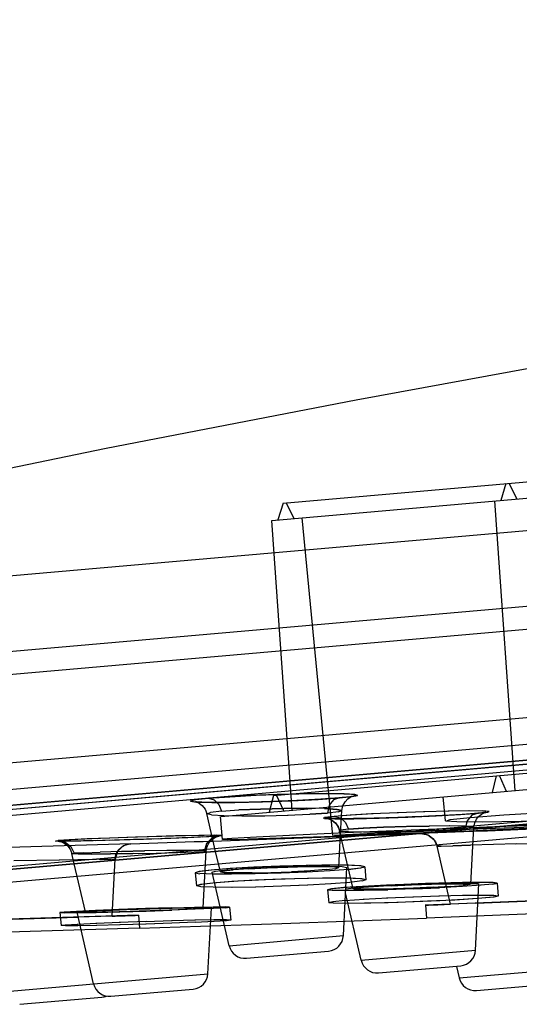
# Model space of a CAD drawing. Units: millimetres. Extents: x 0 to 297, y 0 to 210.
# Drawn here: x 199 to 202, y 165 to 171 of the extents above; entities that cross this region are included whole.
import ezdxf

# ---------------------------------------------------------------- set-up
doc = ezdxf.new("R2010")
doc.units = ezdxf.units.MM
doc.header["$LTSCALE"] = 16.335
doc.header["$PDMODE"] = 3
doc.header["$PDSIZE"] = 8
doc.layers.get('0').update_dxf_attribs({"linetype": 'CONTINUOUS'})
doc.layers.get('Defpoints').update_dxf_attribs({"linetype": 'CONTINUOUS'})
doc.styles.get("Standard").update_dxf_attribs({"font": 'simfang.ttf'})
doc.dimstyles.new('DIMSTYLE_2', dxfattribs={"dimtxt": 2, "dimasz": 3, "dimexe": 0.18, "dimexo": 0.0625, "dimgap": 0.09, "dimtad": 1, "dimdec": 0, "dimlfac": 5, "dimdsep": 46, "dimtxsty": 'Standard', "dimblk": '_FILLED', "dimblk1": '_FILLED', "dimblk2": '_FILLED', "dimcen": 0.09, "dimadec": 0, "dimazin": 0, "dimtp": 0.01, "dimtm": 0.01, "dimtfac": 1, "dimtdec": 0, "dimtofl": 0, "dimtmove": 0, "dimatfit": 3, "dimldrblk": '_FILLED', "dimfxl": 1, "dimtolj": 1, "dimarcsym": 0})

# ---------------------------------------------------------------- blocks, each defined once
blk = doc.blocks.new('_FILLED')
at = {"color": 0, "linetype": 'ByBlock'}
blk.add_solid([(0, 0), (-1, 0.1333), (-1, -0.1333)], dxfattribs=at)
blk = doc.blocks.new('*D7')
at = {"color": 0, "linetype": 'Continuous', "lineweight": -2, "transparency": 16777216}
for p, q in [((154.4126, 166.8807), (154.4126, 181.6682)), ((214.3645, 181.5507), (214.3645, 181.6682)), ((157.4126, 181.4882), (211.3645, 181.4882))]:
    blk.add_line(p, q, dxfattribs=at)
at = {"layer": 'Defpoints', "color": 0, "linetype": 'Continuous', "transparency": 16777216}
for p in [(214.3645, 181.4882), (214.3645, 181.4882), (154.4126, 166.8182)]:
    blk.add_point(p, dxfattribs=at)
at = {"color": 0, "linetype": 'Continuous', "lineweight": -2, "transparency": 16777216, "xscale": 3, "yscale": 3, "zscale": 3, "rotation": 180}
blk.add_blockref('_FILLED', (154.4126, 181.4882), dxfattribs=at)
at = {"color": 0, "linetype": 'Continuous', "lineweight": -2, "transparency": 16777216, "xscale": 3, "yscale": 3, "zscale": 3}
blk.add_blockref('_FILLED', (214.3645, 181.4882), dxfattribs=at)
at = {"color": 0, "linetype": 'Continuous', "lineweight": 13, "transparency": 16777216, "insert": (188.0674, 183.601), "char_height": 2, "width": 4.162362, "attachment_point": 2}
blk.add_mtext('\\A1;350', dxfattribs=at)

msp = doc.modelspace()

# ---------------------------------------------------------------- linework, layer by layer
at = {"color": 9, "linetype": 'Continuous'}
for p, q in [((236.6993, 171.3136), (193.7833, 167.559)), ((194.4469, 166.31), (236.2627, 169.9684)), ((194.6616, 166.2301), (236.0651, 169.8525)), ((236.9439, 169.5374), (193.8509, 165.7672)), ((193.9674, 165.7963), (236.8242, 169.5458)), ((194.1824, 165.7177), (236.6261, 169.431)), ((200.7432, 166.6314), (200.7068, 166.6196)), ((200.0186, 166.5505), (199.9506, 166.5424)), ((201.4165, 166.5502), (201.2578, 166.5459)), ((201.5391, 166.5519), (201.4096, 166.55)), ((199.9296, 166.5347), (199.9508, 166.5424)), ((199.9584, 166.5281), (199.9296, 166.5347)), ((199.9581, 166.5281), (200.0337, 166.5235)), ((200.0327, 166.5236), (200.1481, 166.5215)), ((200.1446, 166.5215), (200.2849, 166.5222)), ((200.281, 166.5222), (200.4287, 166.5257)), ((200.4249, 166.5256), (200.5616, 166.5314)), ((200.5609, 166.5313), (200.6685, 166.5387)), ((200.6685, 166.5387), (200.5616, 166.5314)), ((201.106, 166.5404), (200.9405, 166.5329)), ((201.2664, 166.5462), (201.0961, 166.54)), ((201.5259, 166.4914), (201.5133, 166.4438)), ((201.0134, 166.4244), (201.158, 166.4272)), ((201.1544, 166.4271), (201.299, 166.4318)), ((202.2655, 166.4541), (201.2406, 166.4131)), ((201.4204, 166.4597), (201.2935, 166.459)), ((201.2955, 166.4317), (201.422, 166.4375)), ((201.4215, 166.4375), (201.5133, 166.4438)), ((201.5133, 166.4438), (201.422, 166.4375)), ((201.9071, 166.4637), (201.7506, 166.4578)), ((199.0176, 166.3701), (199.06, 166.3612)), ((200.0049, 166.3981), (199.9602, 166.3851)), ((200.8902, 166.4237), (201.0168, 166.4244)), ((199.4622, 166.3506), (198.4403, 166.3196)), ((199.0948, 166.3339), (199.1148, 166.2924)), ((199.4044, 166.3032), (199.5464, 166.3061)), ((199.6877, 166.3082), (199.5464, 166.3061)), ((199.8051, 166.3089), (199.6844, 166.3081)), ((199.8872, 166.3083), (199.8025, 166.3089)), ((201.3418, 166.3357), (201.3666, 166.3363)), ((201.3664, 166.3363), (201.3418, 166.3357)), ((201.5477, 166.3416), (201.4378, 166.3384)), ((201.8284, 166.3496), (201.547, 166.3415)), ((201.8246, 166.3495), (202.0736, 166.3567)), ((199.0255, 166.2502), (198.7455, 166.2455)), ((199.3655, 166.2559), (199.0219, 166.2502)), ((199.1148, 166.2924), (199.1748, 166.2958)), ((199.1744, 166.2958), (199.1148, 166.2924)), ((199.1744, 166.2958), (199.2753, 166.2996)), ((199.2674, 166.2542), (199.3406, 166.2554)), ((199.6181, 166.2927), (199.7513, 166.2964)), ((199.7482, 166.2963), (199.8517, 166.3001)), ((199.8513, 166.3001), (199.9118, 166.3037)), ((200.0655, 165.7256), (200.7671, 165.787)), ((200.8764, 165.6359), (201.5779, 165.6973)), ((201.4775, 165.5279), (202.847, 165.6477)), ((198.6742, 165.4433), (199.9358, 165.5536))]:
    msp.add_line(p, q, dxfattribs=at)
at = {"color": 6, "linetype": 'Continuous'}
for p, q in [((194.192, 167.133), (236.3709, 170.8231)), ((194.0747, 166.9822), (236.5126, 170.695)), ((194.7294, 166.4974), (235.952, 170.1039)), ((195.002, 166.2), (235.7352, 169.7637)), ((195.0942, 166.2433), (235.6369, 169.7904)), ((200.3972, 168.4388), (203.4553, 168.7063)), ((200.3274, 168.3323), (203.5424, 168.6135)), ((201.7643, 168.5584), (201.7331, 168.4552)), ((201.8328, 168.464), (201.7842, 168.5601)), ((200.3966, 168.4387), (200.3655, 168.3356)), ((200.4651, 168.3443), (200.4165, 168.4404)), ((201.6944, 168.4519), (201.8185, 166.6759)), ((200.3267, 168.3322), (200.4509, 166.5563)), ((200.7024, 166.4011), (200.5149, 168.3487)), ((215.3656, 168.0163), (195.0942, 166.2428)), ((214.7744, 167.9901), (193.9397, 166.1673)), ((200.0167, 166.5183), (206.7669, 167.1088)), ((200.3383, 166.6468), (203.824, 166.9518)), ((201.7052, 166.7664), (201.6791, 166.6637)), ((201.7687, 166.6716), (201.7251, 166.7681)), ((199.8613, 166.607), (199.8691, 166.6046)), ((200.3376, 166.6467), (200.3114, 166.5441)), ((200.4011, 166.5519), (200.3575, 166.6485)), ((200.4707, 166.6146), (200.4286, 166.6127)), ((200.5127, 166.6166), (200.4707, 166.6146)), ((200.7772, 166.6078), (200.7938, 166.6252)), ((200.7937, 166.6251), (200.8089, 166.6352)), ((200.8088, 166.6351), (200.8195, 166.6399)), ((200.8224, 166.641), (200.8164, 166.6399)), ((200.8194, 166.6399), (200.8239, 166.6413)), ((200.8239, 166.6413), (200.8224, 166.641)), ((201.3931, 166.4904), (201.3802, 166.6376)), ((199.869, 166.6046), (199.8831, 166.598)), ((199.9184, 166.5629), (199.9295, 166.535)), ((200.1178, 166.6037), (200.0852, 166.6033)), ((200.748, 166.3701), (200.7577, 166.554)), ((199.983, 166.3032), (199.9295, 166.535)), ((200.0248, 166.3775), (200.0126, 166.5179)), ((200.7233, 166.5037), (200.7032, 166.504)), ((200.7406, 166.5036), (200.7181, 166.5038)), ((200.7601, 166.5037), (200.7355, 166.5037)), ((200.7818, 166.5038), (200.7554, 166.5036)), ((200.8057, 166.504), (200.7777, 166.5037)), ((200.8317, 166.5043), (200.8024, 166.5039)), ((200.8599, 166.5048), (200.8293, 166.5043)), ((200.8901, 166.5053), (200.8585, 166.5047)), ((200.9234, 166.5061), (200.8899, 166.5053)), ((200.9959, 166.508), (200.9561, 166.5069)), ((201.0347, 166.5091), (200.9918, 166.5079)), ((201.075, 166.5104), (201.029, 166.509)), ((201.1164, 166.5119), (201.0675, 166.5102)), ((201.1589, 166.5134), (201.1072, 166.5115)), ((201.202, 166.5151), (201.1479, 166.513)), ((201.2457, 166.517), (201.1892, 166.5146)), ((201.2894, 166.5189), (201.2309, 166.5163)), ((201.3142, 166.5201), (201.2727, 166.5182)), ((201.3551, 166.5221), (201.2894, 166.5189)), ((201.3951, 166.5241), (201.3329, 166.521)), ((201.4336, 166.5263), (201.3757, 166.5231)), ((201.4704, 166.5284), (201.4174, 166.5253)), ((201.505, 166.5306), (201.4576, 166.5276)), ((201.537, 166.5328), (201.4957, 166.53)), ((201.5659, 166.5349), (201.531, 166.5324)), ((201.5912, 166.537), (201.5632, 166.5347)), ((200.7575, 166.3709), (200.7438, 166.4305)), ((199.0268, 166.3662), (199.0208, 166.3663)), ((199.0336, 166.3661), (199.0263, 166.3662)), ((199.0425, 166.366), (199.0334, 166.3661)), ((199.053, 166.366), (199.0415, 166.366)), ((199.0743, 166.3661), (199.0509, 166.366)), ((199.0943, 166.3663), (199.0652, 166.3661)), ((199.1212, 166.3667), (199.0883, 166.3663)), ((199.15, 166.3671), (199.1113, 166.3665)), ((199.1827, 166.3677), (199.14, 166.367)), ((199.2195, 166.3685), (199.1717, 166.3675)), ((199.2591, 166.3694), (199.2066, 166.3682)), ((199.3013, 166.3705), (199.2455, 166.3691)), ((199.3491, 166.3717), (199.2877, 166.3701)), ((199.3939, 166.373), (199.3311, 166.3712)), ((199.4503, 166.3747), (199.3817, 166.3726)), ((199.4949, 166.376), (199.4268, 166.3739)), ((199.5591, 166.3781), (199.4859, 166.3758)), ((199.6334, 166.3807), (199.5591, 166.3781)), ((199.7084, 166.3835), (199.6013, 166.3796)), ((199.743, 166.3849), (199.6704, 166.3821)), ((199.778, 166.3863), (199.7084, 166.3835)), ((199.9282, 166.3932), (199.901, 166.3918)), ((199.9512, 166.3945), (199.9269, 166.3931)), ((199.9379, 166.3488), (199.9502, 166.3664)), ((199.971, 166.3957), (199.9501, 166.3944)), ((199.9502, 166.3663), (199.9654, 166.3804)), ((199.9653, 166.3804), (199.9813, 166.3902)), ((199.9874, 166.3968), (199.9703, 166.3956)), ((199.9812, 166.3902), (199.9947, 166.3956)), ((199.9995, 166.3977), (199.9871, 166.3968)), ((200.0037, 166.3981), (199.9995, 166.3977)), ((200.0061, 166.3984), (200.0036, 166.3981)), ((201.2406, 166.4131), (201.2403, 166.4131)), ((201.2406, 166.4131), (201.268, 166.4104)), ((201.268, 166.4104), (201.2936, 166.4003)), ((201.2936, 166.4003), (201.3154, 166.3836)), ((199.4624, 166.3506), (199.4622, 166.3506)), ((199.9256, 166.3058), (199.9294, 166.3283)), ((199.9294, 166.3283), (199.9379, 166.3489)), ((201.424, 165.9799), (201.3418, 166.3357)), ((199.1154, 166.2273), (199.101, 166.2898)), ((199.3472, 165.9067), (199.3655, 166.2559)), ((200.4483, 166.1788), (200.5669, 166.1849)), ((200.6856, 166.1847), (200.5404, 166.1765)), ((200.7993, 166.1934), (200.6831, 166.1845)), ((200.8986, 166.2096), (200.9056, 166.1298)), ((199.8578, 166.1728), (199.8859, 166.167)), ((199.8579, 166.1729), (199.8648, 166.0931)), ((199.9627, 166.1637), (199.8855, 166.1671)), ((200.0804, 166.1631), (199.9619, 166.1637)), ((200.0119, 166.178), (200.0119, 166.1781)), ((200.2259, 166.1653), (200.079, 166.1631)), ((200.3851, 166.1699), (200.2239, 166.1652)), ((200.3207, 166.1742), (200.4492, 166.1788)), ((200.5432, 166.1766), (200.3821, 166.1698)), ((200.9056, 166.1298), (200.8803, 166.1221)), ((199.8916, 166.0873), (199.8648, 166.0931)), ((199.9673, 166.0839), (199.8913, 166.0873)), ((200.0836, 166.0832), (199.9668, 166.0839)), ((200.6699, 166.0689), (200.6769, 165.9891)), ((200.8071, 166.1136), (200.6904, 166.1046)), ((200.8806, 166.1222), (200.8057, 166.1134)), ((200.9555, 166.0875), (200.8739, 166.0816)), ((201.1992, 166.0742), (201.3571, 166.081)), ((201.4214, 166.0894), (201.5015, 166.0952)), ((201.6119, 166.096), (201.4958, 166.0883)), ((201.6849, 166.1029), (201.6092, 166.0958)), ((201.7105, 166.1084), (201.684, 166.1028)), ((201.6849, 166.1029), (201.7105, 166.1084)), ((201.7105, 166.1085), (201.7174, 166.0286)), ((200.8947, 166.0094), (200.775, 166.0015)), ((201.0392, 166.0169), (200.889, 166.0091)), ((201.198, 166.0237), (201.0323, 166.0166)), ((201.3571, 166.029), (201.1929, 166.0235)), ((202.3103, 166.0156), (201.2698, 165.9739)), ((201.5007, 166.0324), (201.3529, 166.0289)), ((202.1515, 166.009), (201.4239, 165.9799)), ((201.6159, 166.0335), (201.4974, 166.0323)), ((199.4591, 165.9471), (199.3353, 165.9422)), ((199.5855, 165.9513), (199.4487, 165.9467)), ((199.5133, 165.9384), (199.6484, 165.9429)), ((199.5511, 165.9528), (199.715, 165.9577)), ((199.7072, 165.9547), (199.5742, 165.9509)), ((199.638, 165.9425), (199.7588, 165.9473)), ((199.8074, 165.9568), (199.697, 165.9544)), ((199.7122, 165.9576), (199.8619, 165.9613)), ((199.7531, 165.947), (199.8439, 165.9513)), ((199.8425, 165.9513), (199.8951, 165.9546)), ((199.9698, 165.9542), (199.8536, 165.9487)), ((199.8541, 165.9611), (199.9738, 165.9632)), ((200.0431, 165.9586), (199.9665, 165.954)), ((200.0686, 165.9618), (200.0412, 165.9585)), ((200.0686, 165.9618), (200.0429, 165.9634)), ((200.0431, 165.9586), (200.0686, 165.9618)), ((200.0686, 165.9618), (200.0756, 165.882)), ((200.7029, 165.9947), (200.6769, 165.9891)), ((200.702, 165.9946), (200.6769, 165.9891)), ((200.7783, 166.0017), (200.702, 165.9946)), ((201.2699, 165.9739), (201.2769, 165.8941)), ((199.5086, 165.9118), (198.4674, 165.8802)), ((199.3472, 165.9067), (198.6231, 165.8847)), ((199.0276, 165.9282), (199.0346, 165.8483)), ((199.0276, 165.9282), (199.0549, 165.9266)), ((199.1316, 165.927), (199.0546, 165.9266)), ((199.2493, 165.9382), (199.1956, 165.9348)), ((199.341, 165.9425), (199.248, 165.9381)), ((199.2878, 165.9326), (199.4011, 165.9352)), ((199.3908, 165.9349), (199.5246, 165.9387)), ((199.5086, 165.9118), (199.5156, 165.832)), ((199.9739, 165.8833), (199.8552, 165.8811)), ((200.0494, 165.8836), (199.9727, 165.8833)), ((200.0756, 165.882), (200.0491, 165.8836)), ((202.3173, 165.9358), (201.2768, 165.8941)), ((202.3172, 165.9358), (201.2769, 165.8941)), ((199.5156, 165.832), (198.4744, 165.8004)), ((199.061, 165.8516), (199.0346, 165.8483)), ((199.0599, 165.8515), (199.0346, 165.8483)), ((199.0612, 165.8468), (199.0346, 165.8483)), ((199.1371, 165.8562), (199.0599, 165.8515)), ((199.137, 165.8471), (199.0607, 165.8468)), ((199.2545, 165.8617), (199.1333, 165.856)), ((199.2539, 165.8492), (199.1354, 165.8471)), ((199.3992, 165.8674), (199.2478, 165.8614)), ((199.3979, 165.8528), (199.2511, 165.8491)), ((199.5577, 165.8729), (199.391, 165.8671)), ((199.7159, 165.8777), (199.5519, 165.8727)), ((199.8586, 165.8812), (199.7118, 165.8776)), ((199.9744, 165.8742), (199.8574, 165.8687)), ((200.0497, 165.8788), (199.9723, 165.8741)), ((200.0756, 165.882), (200.0482, 165.8787)), ((200.0756, 165.882), (200.0497, 165.8788))]:
    msp.add_line(p, q, dxfattribs=at)
at = {"color": 7, "linetype": 'Continuous'}
for p, q in [((194.0782, 165.7866), (236.8858, 169.5318)), ((201.5495, 166.1024), (201.5679, 166.4528)), ((201.5665, 166.427), (201.6518, 166.4304)), ((201.6518, 166.4304), (201.9785, 166.4438)), ((201.9, 166.4607), (201.6972, 166.4532)), ((200.7393, 166.2039), (200.748, 166.3701)), ((200.826, 166.0743), (200.7575, 166.3709)), ((199.9073, 165.9566), (199.9257, 166.3062)), ((200.0119, 166.1781), (199.983, 166.3032)), ((199.1834, 165.9328), (199.1154, 166.2273)), ((199.9826, 166.1827), (200.0508, 166.1904)), ((200.0508, 166.1904), (200.1576, 166.1981)), ((200.6832, 166.2134), (200.7594, 166.211)), ((200.7594, 166.211), (200.789, 166.2056)), ((200.7671, 165.787), (200.789, 166.2057)), ((199.9615, 166.1764), (199.9826, 166.1827)), ((200.0655, 165.7256), (199.9615, 166.1764)), ((200.7822, 166.0751), (200.8302, 166.0807)), ((200.8302, 166.0807), (200.9214, 166.0873)), ((201.5429, 166.1078), (201.5927, 166.1059)), ((201.5779, 165.6973), (201.5992, 166.1044)), ((201.5927, 166.1059), (201.5992, 166.1041)), ((200.8764, 165.6359), (200.7808, 166.0498)), ((201.5803, 165.9862), (202.0488, 166.005)), ((199.9358, 165.5536), (199.957, 165.9583)), ((199.9554, 165.9585), (199.957, 165.9581)), ((198.6677, 165.8861), (199.14, 165.9005)), ((199.1329, 165.9314), (199.1468, 165.9334)), ((199.2343, 165.4923), (199.133, 165.9312)), ((199.1468, 165.9334), (199.2068, 165.9373)), ((199.2068, 165.9373), (199.3064, 165.942)), ((200.1718, 165.6485), (200.6758, 165.6926)), ((200.9825, 165.5588), (201.4867, 165.6029)), ((201.4615, 165.5971), (201.4775, 165.5279)), ((201.5836, 165.4508), (202.0879, 165.4949)), ((198.7804, 165.3661), (199.2846, 165.4103)), ((199.3406, 165.4152), (199.8445, 165.4592))]:
    msp.add_line(p, q, dxfattribs=at)
for points in [[(209.927, 170.4842), (209.3774, 170.4153), (207.9907, 170.2318), (206.6073, 170.0352), (205.2077, 169.8225), (203.7871, 169.5924), (202.3311, 169.3416), (200.8444, 169.0698), (199.3115, 168.7728), (197.7454, 168.4517), (196.1464, 168.1054), (194.4893, 167.7266), (193.7833, 167.559)], [(200.1576, 166.1981), (200.2895, 166.2049), (200.4329, 166.2101), (200.5699, 166.2131), (200.6832, 166.2134)], [(200.9214, 166.0873), (201.0435, 166.094), (201.1839, 166.1), (201.3253, 166.1047), (201.4499, 166.1074), (201.5429, 166.1078)], [(199.3064, 165.942), (199.4355, 165.947), (199.5782, 165.9519), (199.7169, 165.9558), (199.8351, 165.9584)], [(199.8351, 165.9584), (199.9179, 165.9594), (199.9554, 165.9585)]]:
    msp.add_lwpolyline(points, dxfattribs=at)
at = {"color": 9, "linetype": 'Continuous'}
for points in [[(199.9394, 166.6297), (199.8555, 166.6204), (199.8289, 166.612), (199.8654, 166.606), (199.9602, 166.603), (200.1009, 166.6034), (200.2714, 166.607), (200.4492, 166.6135), (200.6131, 166.622), (200.7432, 166.6314)], [(200.7432, 166.6314), (200.6286, 166.623), (200.4811, 166.615), (200.3208, 166.6086), (200.1635, 166.6044), (200.0225, 166.6027), (199.9136, 166.6039), (199.847, 166.6076), (199.8294, 166.6137), (199.8616, 166.6213), (199.9394, 166.6297)], [(200.7432, 166.6314), (200.8206, 166.6398), (200.8529, 166.6473), (200.8369, 166.6534), (200.7713, 166.6572), (200.6624, 166.6584), (200.5202, 166.6568), (200.3604, 166.6525), (200.1993, 166.6461), (200.054, 166.6382), (199.9394, 166.6297)], [(199.9394, 166.6297), (200.0695, 166.6391), (200.2321, 166.6476), (200.409, 166.654), (200.5776, 166.6577), (200.7214, 166.6582), (200.8163, 166.6552), (200.8535, 166.6492), (200.8276, 166.6409), (200.7432, 166.6314)], [(199.9394, 166.6297), (199.9736, 166.6199), (200.0019, 166.592), (200.0187, 166.5505)], [(200.7068, 166.6196), (200.6796, 166.5865), (200.6685, 166.5387)], [(200.0186, 166.5505), (200.1256, 166.5577), (200.2584, 166.5635), (200.4017, 166.5669), (200.5379, 166.5678)], [(200.5392, 166.5678), (200.4023, 166.567), (200.2584, 166.5635), (200.125, 166.5577)], [(200.7365, 166.5467), (200.7575, 166.5545), (200.7288, 166.5611), (200.6535, 166.5657), (200.5379, 166.5678)], [(200.6508, 166.5658), (200.7273, 166.5612), (200.7574, 166.5547), (200.7367, 166.5467), (200.6685, 166.5387)], [(201.596, 166.5373), (201.653, 166.5437), (201.6609, 166.5485), (201.6223, 166.5512), (201.5349, 166.5518)], [(201.6522, 166.5436), (201.6612, 166.5484), (201.6215, 166.5513)], [(201.596, 166.5373), (201.4988, 166.5301), (201.3636, 166.5225), (201.2084, 166.5154), (201.0488, 166.5095), (200.8983, 166.5055), (200.7735, 166.5036), (200.6863, 166.5042), (200.6453, 166.507), (200.654, 166.5119), (200.7104, 166.5182)], [(200.7104, 166.5182), (200.6506, 166.5112), (200.651, 166.5061), (200.7147, 166.5037), (200.8311, 166.5042), (200.9867, 166.5077), (201.1621, 166.5135), (201.3361, 166.5211), (201.486, 166.5293), (201.596, 166.5373)], [(200.9506, 166.5334), (200.8139, 166.5257), (200.7104, 166.5182)], [(200.9405, 166.5329), (200.8076, 166.5253), (200.7104, 166.5182)], [(200.7104, 166.5182), (200.7484, 166.509), (200.7799, 166.4813), (200.7982, 166.4396)], [(201.596, 166.5373), (201.556, 166.5248), (201.5259, 166.4914)], [(200.7982, 166.4396), (200.7498, 166.4336), (200.7499, 166.4286), (200.7987, 166.4251), (200.8911, 166.4237)], [(200.7989, 166.4251), (200.7499, 166.4286), (200.7499, 166.4336)], [(200.7982, 166.4396), (200.8895, 166.4458), (201.0126, 166.4516), (201.1529, 166.4561), (201.2935, 166.459)], [(201.2946, 166.459), (201.1533, 166.4561), (201.0124, 166.4516), (200.889, 166.4458), (200.7982, 166.4396)], [(201.5618, 166.4497), (201.5616, 166.4548), (201.5125, 166.4582), (201.4175, 166.4597)], [(201.5107, 166.4583), (201.5609, 166.4549), (201.5619, 166.4498), (201.5133, 166.4438)], [(200.0049, 166.3981), (199.9422, 166.3939), (199.8345, 166.3887), (199.6957, 166.383), (199.5394, 166.3775), (199.3792, 166.3726), (199.2324, 166.3688), (199.1133, 166.3665), (199.0335, 166.366), (199.001, 166.3673), (199.0176, 166.3701)], [(200.0049, 166.3981), (199.9303, 166.3933), (199.8076, 166.3875), (199.6536, 166.3814), (199.4799, 166.3756), (199.3057, 166.3706), (199.1567, 166.3672), (199.0523, 166.366), (199.003, 166.3669), (199.0176, 166.3701)], [(200.0049, 166.3981), (200.0205, 166.4011), (199.9786, 166.4022), (199.8798, 166.4012), (199.7361, 166.3981), (199.5636, 166.3932), (199.3857, 166.3873), (199.2238, 166.381), (199.0949, 166.375), (199.0176, 166.3701)], [(200.0049, 166.3981), (200.0214, 166.4009), (199.9884, 166.4021), (199.9128, 166.4017), (199.7983, 166.3996), (199.6529, 166.3959), (199.4921, 166.391), (199.3343, 166.3854), (199.1944, 166.3798), (199.0848, 166.3745), (199.0176, 166.3701)], [(199.0176, 166.3701), (199.06, 166.3612), (199.0948, 166.3339)], [(199.9602, 166.3851), (199.9262, 166.3515), (199.9117, 166.3037)], [(201.2406, 166.4131), (201.2847, 166.4047), (201.3211, 166.3774), (201.3418, 166.3357)], [(199.5476, 166.3062), (199.4048, 166.3032), (199.2751, 166.2996)], [(199.4622, 166.3506), (199.4159, 166.3375), (199.3806, 166.3038), (199.3655, 166.2559)], [(199.9118, 166.3037), (199.9241, 166.3065), (199.8856, 166.3083)], [(201.3664, 166.3363), (201.4383, 166.3385), (201.547, 166.3415)], [(199.1393, 166.2877), (199.1024, 166.2895), (199.1148, 166.2924)], [(199.1393, 166.2877), (199.2211, 166.2871), (199.3376, 166.2879), (199.4752, 166.2898), (199.6216, 166.2928)], [(199.4789, 166.2899), (199.3387, 166.2879), (199.2213, 166.2871), (199.1393, 166.2877)]]:
    msp.add_lwpolyline(points, dxfattribs=at)
at = {"color": 6, "linetype": 'Continuous'}
for points in [[(199.932, 166.6037), (199.9141, 166.6041), (199.8986, 166.6047), (199.8854, 166.6053), (199.8747, 166.606), (199.8664, 166.6066), (199.861, 166.6072), (199.859, 166.6075), (199.8613, 166.607)], [(200.3043, 166.6081), (200.2644, 166.6069), (200.2257, 166.6059)], [(200.4286, 166.6127), (200.3866, 166.611), (200.3451, 166.6095), (200.3043, 166.6081)], [(200.5946, 166.621), (200.5541, 166.6187), (200.5127, 166.6166)], [(200.706, 166.6285), (200.671, 166.626), (200.6337, 166.6234), (200.5946, 166.621)], [(200.7381, 166.6312), (200.706, 166.6285), (200.671, 166.626), (200.6337, 166.6234)], [(200.8164, 166.6399), (200.8067, 166.6385), (200.7937, 166.6368), (200.7776, 166.635), (200.7589, 166.6331), (200.7381, 166.6312)], [(200.7936, 166.6368), (200.7776, 166.635), (200.7589, 166.6331), (200.7381, 166.6312)], [(200.7577, 166.5538), (200.7638, 166.5833), (200.7772, 166.6079)], [(201.5444, 166.5115), (201.7507, 166.5272), (202.0279, 166.5446), (202.3574, 166.5625), (202.7167, 166.5796), (203.0813, 166.5949), (203.4262, 166.6072), (203.728, 166.6157), (203.9659, 166.6199), (204.1238, 166.6195), (204.191, 166.6144), (204.163, 166.6051), (204.0417, 166.5921)], [(199.9521, 166.6033), (199.932, 166.6037), (199.9141, 166.6041), (199.8986, 166.6047), (199.8854, 166.6053), (199.8746, 166.606), (199.8664, 166.6066)], [(199.883, 166.5981), (199.9013, 166.5845), (199.9184, 166.563), (199.9295, 166.535)], [(199.999, 166.6029), (199.9744, 166.603), (199.9521, 166.6033)], [(200.0852, 166.6033), (200.0544, 166.603), (200.0257, 166.6029), (199.999, 166.6029)], [(200.2256, 166.6059), (200.1882, 166.605), (200.1522, 166.6043), (200.1178, 166.6037)], [(204.0417, 166.5921), (203.8354, 166.5764), (203.5582, 166.559), (203.2287, 166.5412), (202.8695, 166.524), (202.5049, 166.5087), (202.1599, 166.4964), (201.8581, 166.4879), (201.6202, 166.4837), (201.4623, 166.4841), (201.3951, 166.4892), (201.4231, 166.4985), (201.5444, 166.5115)], [(202.6729, 166.4855), (202.7878, 166.4876), (202.8259, 166.4866), (202.7873, 166.4826), (202.6751, 166.4759), (202.4975, 166.4669), (202.2533, 166.4557), (201.9629, 166.4431), (201.6357, 166.4297), (201.3013, 166.4166), (200.9649, 166.4041), (200.6513, 166.3931), (200.3831, 166.3845), (200.1779, 166.3788)], [(200.7083, 166.5039), (200.6908, 166.5043), (200.6808, 166.5046), (200.6733, 166.505), (200.6683, 166.5053), (200.6662, 166.5055), (200.668, 166.5052), (200.6753, 166.5035), (200.6888, 166.4986), (200.7051, 166.4891), (200.7208, 166.475), (200.7342, 166.4559), (200.7437, 166.4309)], [(200.6954, 166.5042), (200.6847, 166.5045), (200.6762, 166.5048), (200.6701, 166.5052), (200.6667, 166.5055), (200.6668, 166.5054), (200.6716, 166.5045), (200.6829, 166.501), (200.7, 166.4925), (200.7182, 166.4778), (200.7336, 166.457), (200.7437, 166.4309)], [(200.9587, 166.507), (200.9222, 166.5061), (200.8901, 166.5053)], [(201.5679, 166.4524), (201.5731, 166.4793), (201.5834, 166.5009), (201.5971, 166.5178), (201.6128, 166.5304), (201.6276, 166.5383), (201.6372, 166.5416), (201.6405, 166.5425), (201.639, 166.5422)], [(201.5731, 166.4793), (201.5834, 166.5009), (201.5971, 166.5178)], [(201.6405, 166.5425), (201.639, 166.5422), (201.6341, 166.5415), (201.6265, 166.5405), (201.6166, 166.5394), (201.6047, 166.5382), (201.5912, 166.537)], [(201.6166, 166.5394), (201.6047, 166.5382), (201.5912, 166.537)], [(201.6972, 166.4532), (201.497, 166.4456), (201.1292, 166.4311), (200.7785, 166.4165), (200.4762, 166.4031), (200.2337, 166.3915), (200.0827, 166.383), (200.0254, 166.3781), (200.0585, 166.3767), (200.1779, 166.3788)], [(200.7112, 166.4028), (200.7809, 166.4071), (200.9136, 166.4137), (201.0965, 166.4218), (201.3116, 166.4307), (201.5379, 166.4395), (201.7532, 166.4473), (201.9363, 166.4534), (202.0693, 166.4572), (202.1393, 166.4583), (202.1394, 166.4565)], [(202.1394, 166.4565), (202.0697, 166.4522), (201.937, 166.4456), (201.7542, 166.4375), (201.5391, 166.4286), (201.3127, 166.4198), (201.0974, 166.412), (200.9143, 166.4059), (200.7813, 166.4021), (200.7113, 166.401), (200.7112, 166.4028)], [(199.0215, 166.3663), (199.0171, 166.3664), (199.0157, 166.3665), (199.0174, 166.3664), (199.0242, 166.3653), (199.0371, 166.3617), (199.053, 166.3545), (199.0682, 166.3438), (199.0816, 166.33), (199.093, 166.3123), (199.1009, 166.2901)], [(199.0179, 166.3664), (199.0159, 166.3665), (199.0161, 166.3665), (199.0194, 166.3661), (199.0281, 166.3644), (199.0431, 166.3594), (199.0612, 166.3493), (199.0784, 166.3338), (199.0922, 166.3137), (199.1009, 166.2901)], [(199.9025, 166.3919), (199.8727, 166.3904), (199.8426, 166.3891), (199.8108, 166.3877), (199.7776, 166.3863)], [(199.8743, 166.3905), (199.8439, 166.3891), (199.8117, 166.3877), (199.778, 166.3863)], [(199.9946, 166.3955), (200.0029, 166.3977), (200.0062, 166.3984)], [(200.0062, 166.3984), (200.0069, 166.3985), (200.006, 166.3984)], [(201.3154, 166.3836), (201.3319, 166.3616), (201.3418, 166.3357)], [(199.3655, 166.2559), (199.3715, 166.2851), (199.3856, 166.311), (199.4068, 166.3317), (199.433, 166.3453), (199.4622, 166.3506)], [(199.3715, 166.2851), (199.3856, 166.311), (199.4068, 166.3317), (199.433, 166.3453), (199.4622, 166.3506)], [(200.8987, 166.2095), (200.8733, 166.2153), (200.7991, 166.2187), (200.6832, 166.2195), (200.5379, 166.2174), (200.3767, 166.2128), (200.2164, 166.2061), (200.0714, 166.198), (199.9561, 166.1891), (199.8826, 166.1805), (199.8578, 166.1728)], [(200.8986, 166.2095), (200.8652, 166.216), (200.7725, 166.2192), (200.6346, 166.2191), (200.464, 166.2156), (200.2823, 166.2091), (200.1123, 166.2005), (199.9754, 166.1908), (199.8873, 166.1812), (199.8579, 166.1728)], [(200.2064, 166.1717), (200.1068, 166.1714), (200.0392, 166.1735), (200.0122, 166.1777), (200.0298, 166.1836), (200.0904, 166.1904)], [(200.6608, 166.1917), (200.721, 166.1984), (200.7392, 166.2042), (200.7141, 166.2084), (200.6501, 166.2106), (200.5524, 166.2104), (200.4329, 166.2079), (200.3061, 166.2034), (200.1864, 166.1973), (200.0904, 166.1904)], [(200.1838, 166.1971), (200.2994, 166.2031), (200.4253, 166.2077), (200.5458, 166.2103), (200.6463, 166.2106), (200.7129, 166.2085), (200.7391, 166.2042), (200.7206, 166.1984)], [(200.6608, 166.1917), (200.5659, 166.1849), (200.4492, 166.1788)], [(200.8987, 166.2095), (200.8723, 166.2018), (200.7977, 166.1932)], [(200.7993, 166.1934), (200.8729, 166.2019), (200.8987, 166.2095)], [(200.9056, 166.1298), (200.8796, 166.1355), (200.8052, 166.1389), (200.69, 166.1396), (200.5468, 166.1376), (200.3875, 166.1331), (200.228, 166.1265), (200.0825, 166.1183), (199.9659, 166.1095), (199.8907, 166.1008), (199.8648, 166.0931)], [(200.9056, 166.1298), (200.8729, 166.1361), (200.7795, 166.1393), (200.638, 166.1391), (200.4691, 166.1356), (200.2886, 166.1292), (200.1204, 166.1207), (199.9839, 166.1111), (199.8954, 166.1015), (199.8648, 166.0931)], [(200.0308, 166.1837), (200.012, 166.178), (200.0363, 166.1737), (200.1019, 166.1715), (200.2014, 166.1717), (200.3238, 166.1743)], [(200.2288, 166.0853), (200.0833, 166.0832), (199.9673, 166.0839)], [(200.5488, 166.0967), (200.3887, 166.09), (200.2281, 166.0853)], [(200.6925, 166.1048), (200.5476, 166.0966), (200.3885, 166.0899), (200.2288, 166.0853)], [(201.7105, 166.1084), (201.6767, 166.1124), (201.5808, 166.1133), (201.4379, 166.1111), (201.2708, 166.1064), (201.0935, 166.0995), (200.9262, 166.0914), (200.7893, 166.0829), (200.7002, 166.0751), (200.67, 166.0688)], [(201.7105, 166.1084), (201.6857, 166.112), (201.6127, 166.1133), (201.4978, 166.1123), (201.3532, 166.1089), (201.1919, 166.1035), (201.0308, 166.0967), (200.8851, 166.0891), (200.7692, 166.0814), (200.695, 166.0744), (200.67, 166.0688)], [(200.67, 166.0688), (200.6977, 166.0652), (200.7747, 166.064), (200.8933, 166.0653), (201.0395, 166.0688)], [(201.1992, 166.0742), (201.0381, 166.0688), (200.8926, 166.0652), (200.7743, 166.064), (200.6975, 166.0652)], [(201.3186, 166.0838), (201.1978, 166.0785), (201.0746, 166.0743), (200.9629, 166.0718), (200.879, 166.0713), (200.8324, 166.073), (200.831, 166.0766), (200.8739, 166.0816)], [(200.8314, 166.0767), (200.8311, 166.0731), (200.8735, 166.0714), (200.9542, 166.0717), (201.0639, 166.074), (201.1871, 166.0781), (201.312, 166.0834), (201.4233, 166.0895)], [(201.5436, 166.1), (201.545, 166.1036), (201.5051, 166.1054), (201.4274, 166.1052), (201.3191, 166.103), (201.1949, 166.0989), (201.0673, 166.0935), (200.9537, 166.0874)], [(201.0608, 166.0932), (201.1842, 166.0985), (201.3085, 166.1027), (201.4188, 166.1051), (201.4998, 166.1054), (201.5438, 166.1037), (201.5441, 166.1001), (201.5015, 166.0952)], [(201.4988, 166.0885), (201.3548, 166.0809), (201.1967, 166.0741)], [(201.7174, 166.0286), (201.6918, 166.023), (201.617, 166.0161), (201.5016, 166.0084), (201.359, 166.0009), (201.2004, 165.9942), (201.0408, 165.9888), (200.8963, 165.9854), (200.7797, 165.9842), (200.7037, 165.9854), (200.6769, 165.9891)], [(201.7174, 166.0286), (201.6855, 166.0223), (201.5918, 166.0142), (201.4518, 166.0056), (201.2839, 165.9976), (201.103, 165.9907), (200.936, 165.9861), (200.7988, 165.9842), (200.7088, 165.9852), (200.6769, 165.9891)], [(201.7174, 166.0286), (201.6911, 166.0323), (201.6151, 166.0335)], [(199.393, 165.9473), (199.2465, 165.9415), (199.129, 165.936), (199.0535, 165.9314), (199.0276, 165.9282)], [(199.0276, 165.9282), (199.0535, 165.9314), (199.1287, 165.936), (199.2436, 165.9414), (199.389, 165.9472)], [(199.8571, 165.9488), (199.7129, 165.9431), (199.5545, 165.9376), (199.3947, 165.9327), (199.2487, 165.9291), (199.1309, 165.927)], [(199.1316, 165.927), (199.2493, 165.9291), (199.3955, 165.9328), (199.5558, 165.9376), (199.7149, 165.9432)], [(199.7122, 165.9576), (199.5534, 165.9528), (199.389, 165.9472)], [(199.8951, 165.9546), (199.9062, 165.9568), (199.876, 165.9575), (199.7999, 165.9567)], [(199.8731, 165.9575), (199.906, 165.9568), (199.8951, 165.9546)], [(199.9684, 165.9631), (200.0443, 165.9634), (200.0686, 165.9618)], [(199.1956, 165.9348), (199.1847, 165.9326), (199.2164, 165.9318), (199.2955, 165.9328)], [(199.2194, 165.9318), (199.1849, 165.9326), (199.1956, 165.9348)], [(199.5156, 165.832), (200.389, 165.8615), (201.2769, 165.8941)], [(199.8578, 165.8688), (199.7144, 165.8631), (199.5554, 165.8575), (199.395, 165.8527)], [(199.7147, 165.8631), (199.5562, 165.8576), (199.3979, 165.8528)]]:
    msp.add_lwpolyline(points, dxfattribs=at)
for radius, start, end in [(289.8623, 271.838107, 272.189853), (290.3023, 272.192316, 272.222746), (290.3023, 271.81262, 271.844497)]:
    msp.add_arc((190.1647, 456.0637), radius, start, end, dxfattribs=at)
at = {"color": 7, "linetype": 'Continuous'}
for centre, start, end in [((200.6672, 165.7922), 275, 357), ((200.163, 165.7481), 193, 275), ((201.478, 165.7025), 275, 357), ((200.9738, 165.6584), 193, 275), ((199.8359, 165.5589), 275, 357), ((201.5749, 165.5504), 193, 275), ((199.3317, 165.5148), 193, 275), ((199.2759, 165.5099), 275, 291.764)]:
    msp.add_arc(centre, 0.1, start, end, dxfattribs=at)

# ---------------------------------------------------------------- dimensions: what is measured, and where the dimension line sits
at = {"color": 2, "linetype": 'Continuous', "lineweight": 13}
dim = msp.add_linear_dim(base=(214.3645, 181.4882), p1=(154.4126, 166.8182), p2=(214.3645, 181.4882), text='350', dimstyle='DIMSTYLE_2', dxfattribs=at)
dim.commit()
dim.dimension.update_dxf_attribs({"geometry": '*D7', "text_midpoint": (188.0674, 181.4882), "dimtype": 160})

doc.saveas('drawing.dxf')
